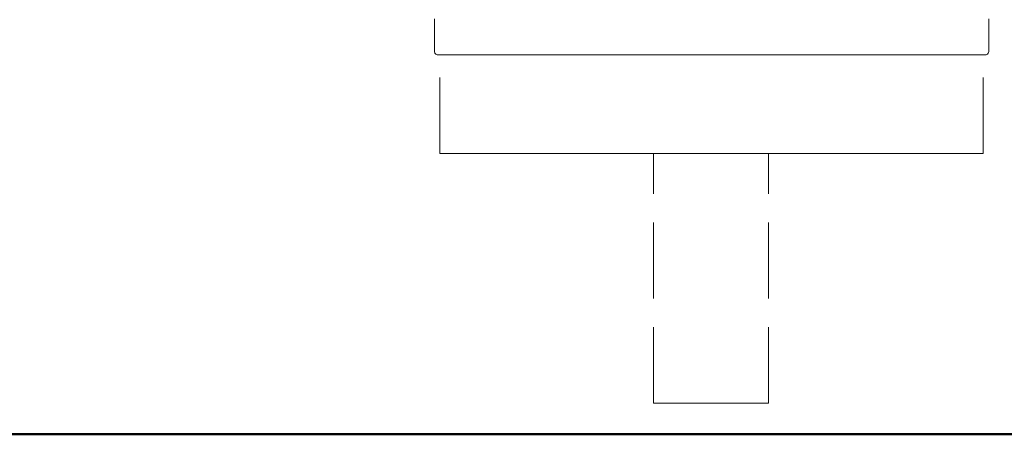
# Model space of a CAD drawing. Units: millimetres. Extents: x 1658 to 4118, y 1262 to 1734.
# Drawn here: x 2544 to 2595, y 1559 to 1580 of the extents above; entities that cross this region are included whole.
import ezdxf

# ---------------------------------------------------------------- set-up
doc = ezdxf.new("R2010")
doc.units = ezdxf.units.MM
doc.linetypes.add('JIS_02_4.0', pattern=[5.5, 4, -1.5])
doc.layers.add('1-03 sc zelbet', color=3, linetype='Continuous', lineweight=50)
doc.layers.add('ProfileEdges_Nr_Pióra__7', color=7, linetype='Continuous', lineweight=18)

msp = doc.modelspace()

# ---------------------------------------------------------------- linework, layer by layer
at = {"layer": '1-03 sc zelbet'}
msp.add_lwpolyline([(1658.078, 1558.603), (3118.526, 1558.603)], dxfattribs=at)
at = {"layer": 'ProfileEdges_Nr_Pióra__7', "linetype": 'JIS_02_4.0', "flags": 128}
for points in [[(2565.371, 1580.412), (2565.371, 1578.699)], [(2594.441, 1578.699), (2594.441, 1580.412)], [(2565.371, 1578.699), (2565.394, 1578.62)], [(2565.394, 1578.62), (2565.439, 1578.563)], [(2565.439, 1578.563), (2565.507, 1578.529)], [(2565.507, 1578.529), (2565.597, 1578.518)], [(2565.597, 1578.518), (2565.652, 1578.518)], [(2565.739, 1578.522), (2565.652, 1578.522)], [(2565.652, 1573.339), (2565.652, 1578.518)], [(2565.839, 1578.518), (2565.652, 1578.518)], [(2565.739, 1578.522), (2565.77, 1578.523)], [(2565.817, 1578.522), (2565.77, 1578.523)], [(2565.839, 1578.522), (2565.817, 1578.522)], [(2565.996, 1578.522), (2565.839, 1578.522)], [(2566.032, 1578.518), (2565.839, 1578.518)], [(2566.277, 1578.522), (2565.996, 1578.522)], [(2566.277, 1578.518), (2566.032, 1578.518)], [(2566.349, 1578.522), (2566.277, 1578.522)], [(2566.888, 1578.518), (2566.277, 1578.518)], [(2566.349, 1578.522), (2566.418, 1578.523)], [(2566.502, 1578.522), (2566.418, 1578.523)], [(2566.855, 1578.522), (2566.502, 1578.522)], [(2566.959, 1578.522), (2566.855, 1578.522)], [(2566.888, 1578.518), (2566.958, 1578.518)], [(2566.958, 1578.518), (2567.87, 1578.518)], [(2567.37, 1578.522), (2566.959, 1578.522)], [(2567.37, 1578.522), (2567.475, 1578.523)], [(2567.594, 1578.522), (2567.475, 1578.523)], [(2567.871, 1578.522), (2567.594, 1578.522)], [(2568.14, 1578.518), (2567.87, 1578.518)], [(2568.11, 1578.522), (2567.871, 1578.522)], [(2568.773, 1578.522), (2568.11, 1578.522)], [(2568.996, 1578.518), (2568.14, 1578.518)], [(2568.773, 1578.522), (2568.91, 1578.523)], [(2568.91, 1578.523), (2568.997, 1578.522)], [(2568.996, 1578.518), (2569.541, 1578.518)], [(2569.06, 1578.522), (2568.997, 1578.522)], [(2569.723, 1578.522), (2569.06, 1578.522)], [(2569.75, 1578.518), (2569.541, 1578.518)], [(2570.318, 1578.522), (2569.723, 1578.522)], [(2570.317, 1578.518), (2569.75, 1578.518)], [(2570.317, 1578.518), (2571.667, 1578.518)], [(2570.514, 1578.522), (2570.318, 1578.522)], [(2570.514, 1578.522), (2570.68, 1578.523)], [(2570.856, 1578.522), (2570.68, 1578.523)], [(2571.646, 1578.522), (2570.856, 1578.522)], [(2571.811, 1578.522), (2571.646, 1578.522)], [(2571.809, 1578.518), (2571.667, 1578.518)], [(2571.809, 1578.518), (2573.446, 1578.518)], [(2572.54, 1578.522), (2571.811, 1578.522)], [(2572.54, 1578.522), (2572.729, 1578.523)], [(2572.927, 1578.522), (2572.729, 1578.523)], [(2573.447, 1578.522), (2572.927, 1578.522)], [(2573.446, 1578.518), (2573.836, 1578.518)], [(2573.82, 1578.522), (2573.447, 1578.522)], [(2574.789, 1578.522), (2573.82, 1578.522)], [(2573.836, 1578.518), (2575.197, 1578.518)], [(2574.789, 1578.522), (2574.997, 1578.523)], [(2575.199, 1578.522), (2574.997, 1578.523)], [(2576.188, 1578.518), (2575.197, 1578.518)], [(2575.209, 1578.522), (2575.199, 1578.522)], [(2576.179, 1578.522), (2575.209, 1578.522)], [(2577.034, 1578.522), (2576.179, 1578.522)], [(2577.033, 1578.518), (2576.188, 1578.518)], [(2577.033, 1578.518), (2578.654, 1578.518)], [(2577.195, 1578.522), (2577.034, 1578.522)], [(2577.195, 1578.522), (2577.413, 1578.523)], [(2577.635, 1578.522), (2577.413, 1578.523)], [(2578.651, 1578.522), (2577.635, 1578.522)], [(2578.921, 1578.522), (2578.651, 1578.522)], [(2578.919, 1578.518), (2578.654, 1578.518)], [(2578.919, 1578.518), (2580.824, 1578.518)], [(2579.682, 1578.522), (2578.921, 1578.522)], [(2579.682, 1578.522), (2579.9, 1578.522)], [(2579.926, 1578.522), (2579.906, 1578.523)], [(2580.129, 1578.522), (2579.926, 1578.522)], [(2580.825, 1578.522), (2580.129, 1578.522)], [(2581.158, 1578.518), (2580.824, 1578.518)], [(2581.161, 1578.522), (2580.825, 1578.522)], [(2581.158, 1578.518), (2582.711, 1578.518)], [(2581.161, 1578.522), (2582.177, 1578.522)], [(2582.177, 1578.522), (2582.398, 1578.523)], [(2582.617, 1578.522), (2582.398, 1578.523)], [(2582.713, 1578.522), (2582.617, 1578.522)], [(2582.711, 1578.518), (2583.623, 1578.518)], [(2583.633, 1578.522), (2582.713, 1578.522)], [(2584.549, 1578.518), (2583.623, 1578.518)], [(2584.55, 1578.522), (2583.633, 1578.522)], [(2584.549, 1578.518), (2585.976, 1578.518)], [(2584.602, 1578.522), (2584.55, 1578.522)], [(2584.602, 1578.522), (2584.815, 1578.523)], [(2585.022, 1578.522), (2584.815, 1578.523)], [(2585.992, 1578.522), (2585.022, 1578.522)], [(2586.303, 1578.518), (2585.976, 1578.518)], [(2586.305, 1578.522), (2585.992, 1578.522)], [(2586.303, 1578.518), (2587.665, 1578.518)], [(2586.885, 1578.522), (2586.305, 1578.522)], [(2586.885, 1578.522), (2587.083, 1578.523)], [(2587.083, 1578.523), (2587.187, 1578.522)], [(2587.187, 1578.522), (2587.272, 1578.522)], [(2587.945, 1578.522), (2587.272, 1578.522)], [(2587.944, 1578.518), (2587.665, 1578.518)], [(2588.144, 1578.518), (2587.944, 1578.518)], [(2588.166, 1578.522), (2587.945, 1578.522)], [(2588.144, 1578.518), (2589.44, 1578.518)], [(2588.956, 1578.522), (2588.166, 1578.522)], [(2588.956, 1578.522), (2589.132, 1578.523)], [(2589.298, 1578.522), (2589.132, 1578.523)], [(2589.442, 1578.522), (2589.298, 1578.522)], [(2590.062, 1578.518), (2589.44, 1578.518)], [(2590.088, 1578.522), (2589.442, 1578.522)], [(2590.767, 1578.518), (2590.062, 1578.518)], [(2590.088, 1578.522), (2590.768, 1578.522)], [(2590.767, 1578.518), (2591.672, 1578.518)], [(2590.768, 1578.522), (2590.901, 1578.523)], [(2591.039, 1578.522), (2590.901, 1578.523)], [(2591.702, 1578.522), (2591.039, 1578.522)], [(2591.672, 1578.518), (2591.899, 1578.518)], [(2591.9, 1578.522), (2591.702, 1578.522)], [(2591.899, 1578.518), (2592.819, 1578.518)], [(2592.218, 1578.522), (2591.9, 1578.522)], [(2592.218, 1578.522), (2592.337, 1578.523)], [(2592.337, 1578.523), (2592.413, 1578.522)], [(2592.413, 1578.522), (2592.441, 1578.522)], [(2592.819, 1578.522), (2592.441, 1578.522)], [(2592.957, 1578.522), (2592.819, 1578.522)], [(2592.923, 1578.518), (2592.819, 1578.518)], [(2592.923, 1578.518), (2593.506, 1578.518)], [(2592.957, 1578.522), (2593.31, 1578.522)], [(2593.31, 1578.522), (2593.394, 1578.523)], [(2593.463, 1578.522), (2593.394, 1578.523)], [(2593.506, 1578.522), (2593.463, 1578.522)], [(2593.506, 1578.522), (2593.816, 1578.522)], [(2593.506, 1578.518), (2593.78, 1578.518)], [(2593.78, 1578.518), (2593.951, 1578.518)], [(2593.951, 1578.522), (2593.816, 1578.522)], [(2593.995, 1578.522), (2593.951, 1578.522)], [(2594.145, 1578.518), (2593.951, 1578.518)], [(2593.995, 1578.522), (2594.041, 1578.523)], [(2594.041, 1578.523), (2594.072, 1578.522)], [(2594.085, 1578.522), (2594.072, 1578.522)], [(2594.145, 1578.522), (2594.085, 1578.522)], [(2594.145, 1578.518), (2594.214, 1578.518)], [(2594.145, 1573.339), (2594.145, 1578.518)], [(2594.305, 1578.529), (2594.214, 1578.518)], [(2594.305, 1578.529), (2594.373, 1578.563)], [(2594.418, 1578.62), (2594.373, 1578.563)], [(2594.441, 1578.699), (2594.418, 1578.62)], [(2565.652, 1573.339), (2565.839, 1573.339)], [(2566.277, 1573.339), (2565.839, 1573.339)], [(2566.959, 1573.339), (2566.277, 1573.339)], [(2567.871, 1573.339), (2566.959, 1573.339)], [(2568.997, 1573.339), (2567.871, 1573.339)], [(2570.318, 1573.339), (2568.997, 1573.339)], [(2571.811, 1573.339), (2570.318, 1573.339)], [(2573.447, 1573.339), (2571.811, 1573.339)], [(2575.199, 1573.339), (2573.447, 1573.339)], [(2576.862, 1573.339), (2575.199, 1573.339)], [(2576.862, 1560.231), (2576.862, 1573.339)], [(2576.879, 1573.339), (2576.864, 1573.339)], [(2576.948, 1573.339), (2576.879, 1573.339)], [(2576.977, 1573.339), (2576.948, 1573.339)], [(2577.034, 1573.339), (2576.977, 1573.339)], [(2577.112, 1573.339), (2577.034, 1573.339)], [(2577.155, 1573.339), (2577.112, 1573.339)], [(2577.352, 1573.339), (2577.155, 1573.339)], [(2577.406, 1573.339), (2577.352, 1573.339)], [(2577.66, 1573.339), (2577.406, 1573.339)], [(2577.725, 1573.339), (2577.66, 1573.339)], [(2578.029, 1573.339), (2577.725, 1573.339)], [(2578.103, 1573.339), (2578.029, 1573.339)], [(2578.448, 1573.339), (2578.103, 1573.339)], [(2578.528, 1573.339), (2578.448, 1573.339)], [(2578.906, 1573.339), (2578.528, 1573.339)], [(2578.921, 1573.339), (2578.906, 1573.339)], [(2578.991, 1573.339), (2578.921, 1573.339)], [(2579.39, 1573.339), (2578.991, 1573.339)], [(2579.478, 1573.339), (2579.39, 1573.339)], [(2579.887, 1573.339), (2579.478, 1573.339)], [(2579.975, 1573.339), (2579.887, 1573.339)], [(2580.384, 1573.339), (2579.975, 1573.339)], [(2580.384, 1573.339), (2580.47, 1573.339)], [(2580.825, 1573.339), (2580.47, 1573.339)], [(2580.868, 1573.339), (2580.825, 1573.339)], [(2580.948, 1573.339), (2580.868, 1573.339)], [(2581.324, 1573.339), (2580.948, 1573.339)], [(2581.324, 1573.339), (2581.397, 1573.339)], [(2581.74, 1573.339), (2581.397, 1573.339)], [(2581.74, 1573.339), (2581.804, 1573.339)], [(2582.106, 1573.339), (2581.804, 1573.339)], [(2582.106, 1573.339), (2582.159, 1573.339)], [(2582.41, 1573.339), (2582.159, 1573.339)], [(2582.452, 1573.339), (2582.41, 1573.339)], [(2582.452, 1573.339), (2582.646, 1573.339)], [(2582.646, 1573.339), (2582.674, 1573.339)], [(2582.674, 1573.339), (2582.713, 1573.339)], [(2582.806, 1573.339), (2582.713, 1573.339)], [(2582.806, 1573.339), (2582.82, 1573.339)], [(2582.885, 1573.339), (2582.82, 1573.339)], [(2582.885, 1560.231), (2582.885, 1573.339)], [(2582.885, 1573.339), (2584.55, 1573.339)], [(2586.305, 1573.339), (2584.55, 1573.339)], [(2587.945, 1573.339), (2586.305, 1573.339)], [(2589.442, 1573.339), (2587.945, 1573.339)], [(2590.768, 1573.339), (2589.442, 1573.339)], [(2591.9, 1573.339), (2590.768, 1573.339)], [(2592.819, 1573.339), (2591.9, 1573.339)], [(2593.506, 1573.339), (2592.819, 1573.339)], [(2593.951, 1573.339), (2593.506, 1573.339)], [(2594.145, 1573.339), (2593.951, 1573.339)], [(2576.948, 1560.231), (2576.864, 1560.231)], [(2577.112, 1560.231), (2576.948, 1560.231)], [(2577.352, 1560.231), (2577.112, 1560.231)], [(2577.352, 1560.231), (2577.659, 1560.231)], [(2577.659, 1560.231), (2578.029, 1560.231)], [(2578.448, 1560.231), (2578.029, 1560.231)], [(2578.906, 1560.231), (2578.448, 1560.231)], [(2579.39, 1560.231), (2578.906, 1560.231)], [(2579.39, 1560.231), (2579.887, 1560.231)], [(2580.385, 1560.231), (2579.887, 1560.231)], [(2580.868, 1560.231), (2580.385, 1560.231)], [(2581.324, 1560.231), (2580.868, 1560.231)], [(2581.74, 1560.231), (2581.324, 1560.231)], [(2582.106, 1560.231), (2581.74, 1560.231)], [(2582.106, 1560.231), (2582.41, 1560.231)], [(2582.646, 1560.231), (2582.41, 1560.231)], [(2582.806, 1560.231), (2582.646, 1560.231)], [(2582.885, 1560.231), (2582.806, 1560.231)]]:
    msp.add_lwpolyline(points, dxfattribs=at)

doc.saveas('drawing.dxf')
